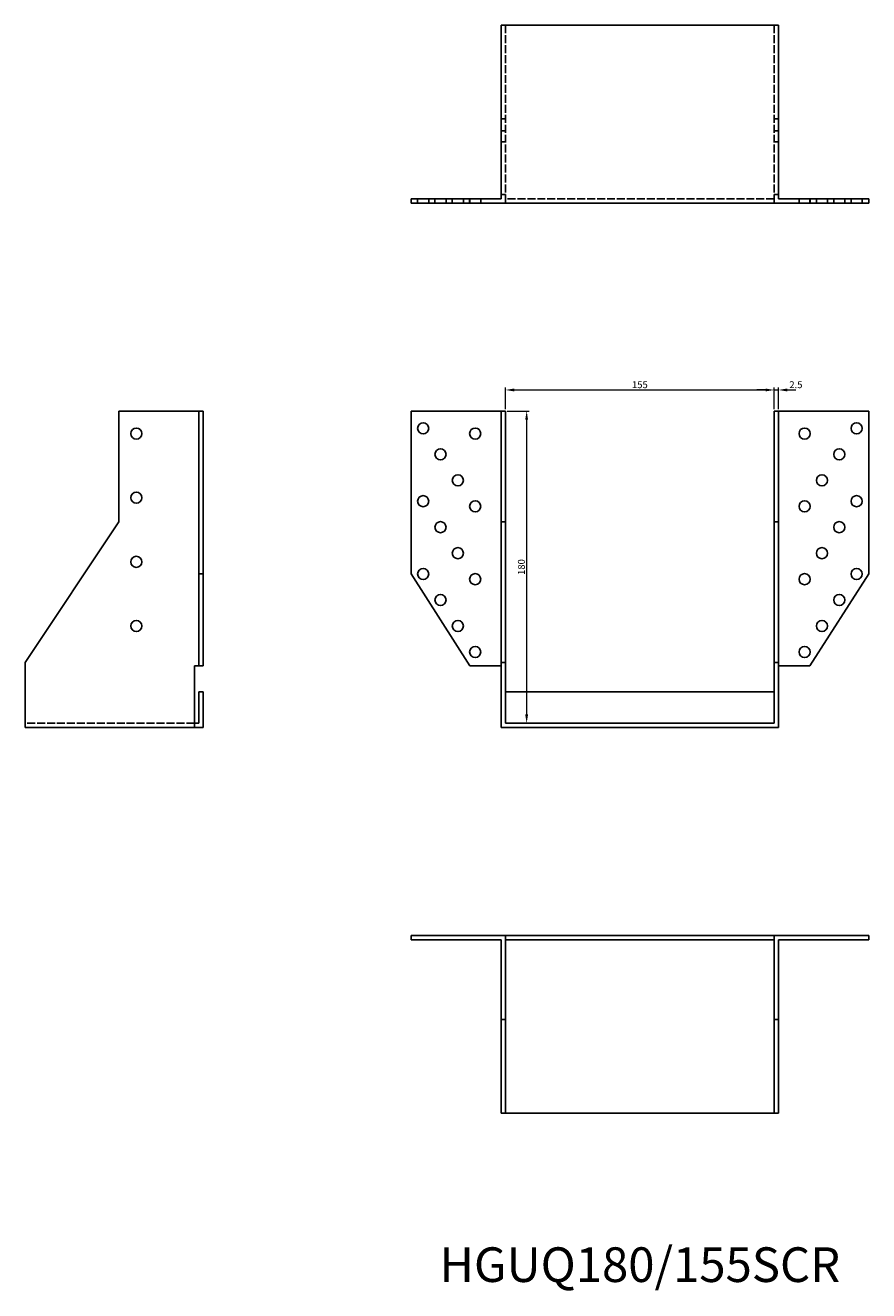
# Model space of a CAD drawing. Units: millimetres. Extents: x 456 to 1304, y 130 to 922.
# Drawn here: x 456 to 943, y 192 to 922 of the extents above; entities that cross this region are included whole.
import ezdxf

# ---------------------------------------------------------------- set-up
doc = ezdxf.new("R2010")
doc.units = ezdxf.units.MM
doc.linetypes.add('DASHED', pattern=[0.2067, 0.1654, -0.0413])
for name, color, linetype, lineweight in [('Dimensions', 1, 'Continuous', 20), ('Hidden', 6, 'DASHED', 25), ('Part', 7, 'Continuous', 25), ('Text', 7, 'Continuous', 25)]:
    doc.layers.add(name, color=color, linetype=linetype, lineweight=lineweight)
doc.styles.add('EU_style', font='arial.ttf')
doc.dimstyles.new('Dim_2D', dxfattribs={"dimtxt": 4, "dimasz": 5, "dimexe": 1.5, "dimexo": 1, "dimgap": 1, "dimtad": 1, "dimdec": 1, "dimdsep": 46, "dimtxsty": 'EU_style', "dimcen": 2.5, "dimclrd": 256, "dimclre": 256, "dimclrt": 256, "dimadec": 0, "dimazin": 0, "dimtfac": 1, "dimtdec": 1, "dimtmove": 0, "dimatfit": 3, "dimfxl": 0, "dimtolj": 1, "dimtzin": 0, "dimlwd": -1, "dimlwe": -1, "dimarcsym": 0})

# ---------------------------------------------------------------- blocks, each defined once
blk = doc.blocks.new('*D2')
at = {"layer": 'Defpoints', "color": 0}
for p in [(888.32, 711.5), (733.32, 699.36), (888.32, 699.36)]:
    blk.add_point(p, dxfattribs=at)
at = {"layer": 'Dimensions'}
for p, q in [((733.32, 700.36), (733.32, 713)), ((738.32, 711.5), (883.32, 711.5)), ((888.32, 700.36), (888.32, 713))]:
    blk.add_line(p, q, dxfattribs=at)
for points in [[(738.32, 712.34), (738.32, 710.67), (733.32, 711.5)], [(883.32, 712.34), (883.32, 710.67), (888.32, 711.5)]]:
    blk.add_solid(points, dxfattribs=at)
at = {"layer": 'Dimensions', "insert": (810.82, 714.55), "char_height": 4, "attachment_point": 5, "style": 'EU_style'}
blk.add_mtext('\\A1;155', dxfattribs=at)
blk = doc.blocks.new('*D3')
at = {"layer": 'Defpoints', "color": 0}
for p in [(890.82, 711.5), (888.32, 699.36), (890.82, 699.36)]:
    blk.add_point(p, dxfattribs=at)
at = {"layer": 'Dimensions'}
for p, q in [((883.32, 711.5), (878.32, 711.5)), ((888.32, 700.36), (888.32, 713)), ((888.32, 711.5), (890.82, 711.5)), ((890.82, 700.36), (890.82, 713)), ((895.82, 711.5), (900.82, 711.5))]:
    blk.add_line(p, q, dxfattribs=at)
for points in [[(883.32, 712.34), (883.32, 710.67), (888.32, 711.5)], [(895.82, 712.34), (895.82, 710.67), (890.82, 711.5)]]:
    blk.add_solid(points, dxfattribs=at)
at = {"layer": 'Dimensions', "insert": (900.82, 714.55), "char_height": 4, "attachment_point": 5, "style": 'EU_style'}
blk.add_mtext('\\A1;2.5', dxfattribs=at)
blk = doc.blocks.new('*D4')
at = {"layer": 'Defpoints', "color": 0}
for p in [(733.32, 699.36), (733.32, 519.36), (745.51, 519.36)]:
    blk.add_point(p, dxfattribs=at)
at = {"layer": 'Dimensions'}
for p, q in [((734.32, 699.36), (747.01, 699.36)), ((745.51, 694.36), (745.51, 524.36)), ((734.32, 519.36), (747.01, 519.36))]:
    blk.add_line(p, q, dxfattribs=at)
for points in [[(744.68, 694.36), (746.34, 694.36), (745.51, 699.36)], [(744.68, 524.36), (746.34, 524.36), (745.51, 519.36)]]:
    blk.add_solid(points, dxfattribs=at)
at = {"layer": 'Dimensions', "insert": (742.47, 609.36), "char_height": 4, "attachment_point": 5, "rotation": 90, "style": 'EU_style'}
blk.add_mtext('\\A1;180', dxfattribs=at)

msp = doc.modelspace()

# ---------------------------------------------------------------- linework, layer by layer
at = {"layer": 'Hidden', "ltscale": 27.746948}
for p, q in [((733.32, 921.86), (733.32, 824.36)), ((888.32, 921.86), (888.32, 824.36))]:
    msp.add_line(p, q, dxfattribs=at)
at = {"layer": 'Hidden', "ltscale": 4.761642}
for p, q in [((730.82, 867.86), (733.32, 867.86)), ((890.82, 867.86), (888.32, 867.86)), ((730.82, 861.06), (733.32, 861.06)), ((730.82, 854.66), (733.32, 854.66)), ((890.82, 861.06), (888.32, 861.06)), ((890.82, 854.66), (888.32, 854.66)), ((682.62, 819.36), (682.62, 821.86)), ((689.02, 819.36), (689.02, 821.86)), ((692.62, 819.36), (692.62, 821.86)), ((699.02, 819.36), (699.02, 821.86)), ((702.62, 819.36), (702.62, 821.86)), ((709.02, 819.36), (709.02, 821.86)), ((712.62, 819.36), (712.62, 821.86)), ((719.02, 819.36), (719.02, 821.86)), ((902.62, 821.86), (902.62, 819.36)), ((909.02, 821.86), (909.02, 819.36)), ((912.62, 821.86), (912.62, 819.36)), ((919.02, 821.86), (919.02, 819.36)), ((922.62, 821.86), (922.62, 819.36)), ((929.02, 821.86), (929.02, 819.36)), ((932.62, 821.86), (932.62, 819.36)), ((939.02, 821.86), (939.02, 819.36))]:
    msp.add_line(p, q, dxfattribs=at)
at = {"layer": 'Hidden', "ltscale": 27.773298}
for p, q in [((888.32, 821.86), (733.32, 821.86)), ((553.82, 519.36), (456.32, 519.36))]:
    msp.add_line(p, q, dxfattribs=at)
at = {"layer": 'Part'}
for p, q in [((730.82, 824.36), (730.82, 921.86)), ((890.82, 921.86), (730.82, 921.86)), ((890.82, 824.36), (890.82, 921.86)), ((678.82, 821.86), (712.82, 821.86)), ((678.82, 819.36), (678.82, 821.86)), ((712.82, 819.36), (678.82, 819.36)), ((712.82, 821.86), (712.82, 819.36)), ((730.82, 821.86), (712.82, 821.86)), ((733.32, 819.36), (712.82, 819.36)), ((730.82, 821.86), (730.82, 824.36)), ((730.82, 824.36), (733.32, 824.36)), ((733.32, 824.36), (733.32, 819.36)), ((888.32, 819.36), (733.32, 819.36)), ((888.32, 819.36), (888.32, 824.36)), ((888.32, 824.36), (890.82, 824.36)), ((908.82, 819.36), (888.32, 819.36)), ((890.82, 824.36), (890.82, 821.86)), ((890.82, 821.86), (908.82, 821.86)), ((908.82, 821.86), (942.82, 821.86)), ((908.82, 819.36), (908.82, 821.86)), ((942.82, 819.36), (908.82, 819.36)), ((942.82, 821.86), (942.82, 819.36)), ((510.32, 699.36), (510.32, 635.36)), ((510.32, 699.36), (556.32, 699.36)), ((558.82, 699.36), (556.32, 699.36)), ((556.32, 699.36), (556.32, 605.36)), ((558.82, 605.36), (558.82, 699.36)), ((678.82, 699.36), (678.82, 605.36)), ((730.82, 699.36), (678.82, 699.36)), ((730.82, 635.36), (730.82, 699.36)), ((730.82, 699.36), (733.32, 699.36)), ((733.32, 699.36), (733.32, 635.36)), ((888.32, 699.36), (890.82, 699.36)), ((888.32, 635.36), (888.32, 699.36)), ((890.82, 699.36), (890.82, 635.36)), ((890.82, 699.36), (942.82, 699.36)), ((942.82, 699.36), (942.82, 605.36)), ((510.32, 635.36), (456.32, 554.36)), ((730.82, 554.36), (730.82, 635.36)), ((730.82, 635.36), (733.32, 635.36)), ((733.32, 635.36), (733.32, 554.36)), ((890.82, 635.36), (888.32, 635.36)), ((888.32, 554.36), (888.32, 635.36)), ((890.82, 635.36), (890.82, 554.36)), ((556.32, 552.36), (556.32, 605.36)), ((556.32, 605.36), (558.82, 605.36)), ((558.82, 605.36), (558.82, 552.36)), ((678.82, 605.36), (712.82, 552.36)), ((908.82, 552.36), (942.82, 605.36)), ((456.32, 554.36), (456.32, 516.86)), ((553.82, 516.86), (553.82, 552.36)), ((553.82, 552.36), (556.32, 552.36)), ((558.82, 552.36), (556.32, 552.36)), ((730.82, 552.36), (712.82, 552.36)), ((733.32, 554.36), (730.82, 554.36)), ((730.82, 554.36), (730.82, 516.86)), ((733.32, 519.36), (733.32, 554.36)), ((890.82, 554.36), (888.32, 554.36)), ((888.32, 519.36), (888.32, 554.36)), ((890.82, 554.36), (890.82, 516.86)), ((890.82, 552.36), (908.82, 552.36)), ((556.32, 519.36), (556.32, 537.36)), ((556.32, 537.36), (558.82, 537.36)), ((558.82, 537.36), (558.82, 516.86)), ((888.32, 537.36), (733.32, 537.36)), ((553.82, 519.36), (556.32, 519.36)), ((888.32, 519.36), (733.32, 519.36)), ((553.82, 516.86), (456.32, 516.86)), ((558.82, 516.86), (553.82, 516.86)), ((890.82, 516.86), (730.82, 516.86)), ((678.82, 396.86), (678.82, 394.36)), ((733.32, 396.86), (678.82, 396.86)), ((730.82, 394.36), (678.82, 394.36)), ((730.82, 348.36), (730.82, 394.36)), ((733.32, 396.86), (733.32, 348.36)), ((888.32, 396.86), (733.32, 396.86)), ((888.32, 394.36), (733.32, 394.36)), ((888.32, 396.86), (942.82, 396.86)), ((888.32, 396.86), (888.32, 348.36)), ((890.82, 394.36), (942.82, 394.36)), ((890.82, 348.36), (890.82, 394.36)), ((942.82, 396.86), (942.82, 394.36)), ((730.82, 294.36), (730.82, 348.36)), ((730.82, 348.36), (733.32, 348.36)), ((733.32, 348.36), (733.32, 294.36)), ((888.32, 294.36), (888.32, 348.36)), ((888.32, 348.36), (890.82, 348.36)), ((890.82, 348.36), (890.82, 294.36)), ((733.32, 294.36), (730.82, 294.36)), ((888.32, 294.36), (733.32, 294.36)), ((890.82, 294.36), (888.32, 294.36))]:
    msp.add_line(p, q, dxfattribs=at)
for centre in [(520.32, 686.36), (685.82, 689.36), (715.82, 686.36), (905.82, 686.36), (935.82, 689.36), (695.82, 674.36), (925.82, 674.36), (705.82, 659.36), (915.82, 659.36), (520.32, 649.36), (685.82, 647.36), (935.82, 647.36), (715.82, 644.36), (905.82, 644.36), (695.82, 632.36), (925.82, 632.36), (705.82, 617.36), (915.82, 617.36), (520.32, 612.36), (685.82, 605.36), (935.82, 605.36), (715.82, 602.36), (905.82, 602.36), (695.82, 590.36), (925.82, 590.36), (520.32, 575.36), (705.82, 575.36), (915.82, 575.36), (715.82, 560.36), (905.82, 560.36)]:
    msp.add_circle(centre, 3.2, dxfattribs=at)

# ---------------------------------------------------------------- texts
at = {"layer": 'Text', "insert": (810.82, 204.36), "char_height": 20, "width": 343.6746, "attachment_point": 5, "style": 'EU_style'}
msp.add_mtext('{HGUQ180/155SCR}', dxfattribs=at)

# ---------------------------------------------------------------- dimensions: what is measured, and where the dimension line sits
at = {"layer": 'Dimensions'}
dim = msp.add_linear_dim(base=(888.32, 711.5), p1=(733.32, 699.36), p2=(888.32, 699.36), dimstyle='Dim_2D', dxfattribs=at)
dim.commit()
dim.dimension.update_dxf_attribs({"geometry": '*D2', "text_midpoint": (810.82, 714.55)})
dim = msp.add_linear_dim(base=(890.82, 711.5), p1=(888.32, 699.36), p2=(890.82, 699.36), dimstyle='Dim_2D', override={"dimtmove": 1}, dxfattribs=at)
dim.commit()
dim.dimension.update_dxf_attribs({"geometry": '*D3', "text_midpoint": (900.82, 711.5), "dimtype": 160})
dim = msp.add_linear_dim(base=(745.51, 519.36), p1=(733.32, 699.36), p2=(733.32, 519.36), angle=90, dimstyle='Dim_2D', dxfattribs=at)
dim.commit()
dim.dimension.update_dxf_attribs({"geometry": '*D4', "text_midpoint": (742.47, 609.36)})

doc.saveas('drawing.dxf')
